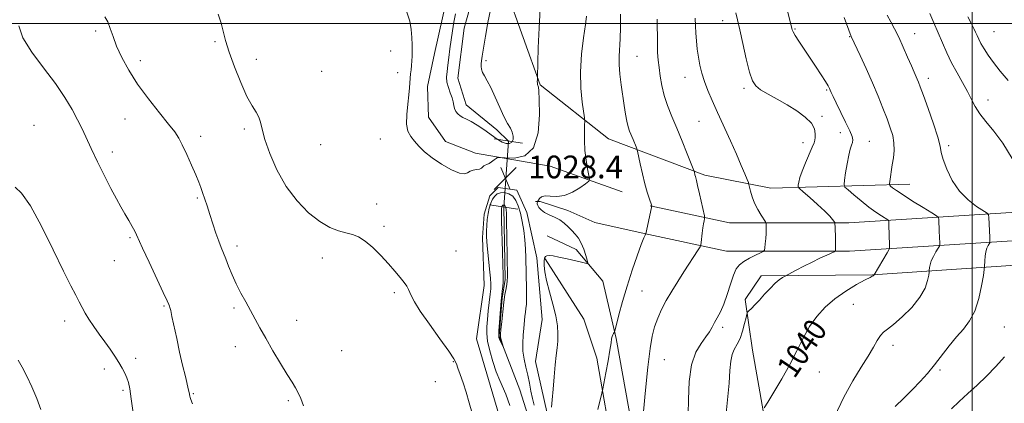
# Model space of a CAD drawing. Extents: x 2179800 to 2182700, y 289800 to 292700.
# Drawn here: x 2181665 to 2182011, y 291366 to 291501 of the extents above; entities that cross this region are included whole.
import ezdxf
from ezdxf.enums import TextEntityAlignment as Align

# ---------------------------------------------------------------- set-up
doc = ezdxf.new("R2010")
doc.units = 0
doc.header["$MEASUREMENT"] = 0
doc.linetypes.add('rvrstm', pattern=[117.1, 50, -3.9, 0.5, -3.9, 0.5, -3.9, 0.5, -3.9, 50])
for name, color, linetype, lineweight in [('BREAKLINE DTM HARD', 7, 'Continuous', 0), ('CONTOUR INDEX', 41, 'Continuous', 13), ('CONTOUR INDEX LABEL', 244, 'Continuous', 0), ('CONTOUR INTERMEDIATE', 44, 'Continuous', 0), ('CONTOUR INTERMEDIATE DEPRESSION', 44, 'Continuous', 0), ('GRID LINE', 7, 'Continuous', 0), ('PIPE END LARGE', 7, 'Continuous', 13), ('SPOT ELEVATION', 7, 'Continuous', 0), ('SPOT ELEVATION DTM', 2, 'Continuous', 13), ('STREAM - RIVER SINGLE LINE', 142, 'rvrstm', 0), ('STREAM - RIVER SINGLE LINE UNDER ROAD', 9, 'Continuous', 0)]:
    doc.layers.add(name, color=color, linetype=linetype, lineweight=lineweight)
doc.styles.add('Style-WORKING', font='WORKING.shx')

# ---------------------------------------------------------------- blocks, each defined once
blk = doc.blocks.new('SPOT')
at = {"layer": 'SPOT ELEVATION'}
for p, q in [((-3.910000000149012, -3.910000000032596), (3.819999999832362, 3.809999999997672)), ((-1.650000000372529, 3.769999999960419), (1.71999999973923, -3.929999999993015))]:
    blk.add_line(p, q, dxfattribs=at)

msp = doc.modelspace()

# ---------------------------------------------------------------- linework, layer by layer
at = {"layer": 'BREAKLINE DTM HARD', "extrusion": (-0.2541287237081188, -0.7891792953491741, 0.5591195145750719), "elevation": -783890.3770065653, "flags": 128}
msp.add_lwpolyline([(1987505.477700407, 529882.618313892), (1987495.266172608, 529882.618313892), (1987493.739799639, 529881.70164298)], dxfattribs=at)
at = {"layer": 'BREAKLINE DTM HARD', "extrusion": (-0.0708214180006798, -0.04835337695563134, 0.9963163542215694), "elevation": -167587.4541471417, "flags": 128}
msp.add_lwpolyline([(989603.156671447, 1959119.815644622), (989590.1658698138, 1959107.571296011), (989581.3157516681, 1959102.090492346)], dxfattribs=at)
at = {"layer": 'BREAKLINE DTM HARD'}
for points in [[(2181872.02, 291459.43, 1031), (2181847.98, 291478.36, 1028.11), (2181836.03, 291511.77, 1026.69), (2181834.53, 291533.48, 1026.17), (2181826.57, 291588.24, 1026.02), (2181819.95, 291635.63, 1025.19), (2181816.22, 291688.32, 1025.1), (2181819.36, 291730.96, 1024.56), (2181825.61, 291757.39, 1022.7), (2181832.41, 291793.11, 1021.88), (2181843.4, 291830.35, 1022.13), (2181860.5, 291848.88, 1024.43), (2181867.52, 291882.5, 1024.71), (2181871.37, 291897.3, 1024.77)], [(2181815.18, 291508.81, 1027.15), (2181810.74, 291489.36, 1027.46), (2181808.34, 291477.73, 1027.49), (2181808.66, 291466.98, 1027.49), (2181814.66, 291458.39, 1027.53), (2181825.25, 291454.29, 1027.72), (2181851.45, 291449.72, 1028.66), (2181876.86, 291440.7, 1031.08)], [(2181978.03, 291443.39, 1042.9), (2181929.11, 291442.03, 1036.81), (2181905.86, 291446.63, 1034.37), (2181872.02, 291459.43, 1031)], [(2181886.66, 291435.85, 1031.94), (2181914.57, 291429.82, 1034.93), (2181956.54, 291429.84, 1038.4), (2182021.04, 291433.9, 1045.74), (2182090.82, 291437.17, 1051.88), (2182157.46, 291438.94, 1060.14), (2182237.35, 291442.95, 1070.53), (2182316.42, 291446.32, 1079.98), (2182385.35, 291449.79, 1088.23), (2182452.61, 291452.41, 1098.75), (2182500, 291455.369, 1105.417)], [(2181884.55, 291426.08, 1031.94), (2181913.5, 291419.82, 1034.93), (2181956.86, 291419.84, 1038.4), (2182021.59, 291423.91, 1045.74), (2182091.19, 291427.18, 1051.88), (2182157.84, 291428.95, 1060.14), (2182237.81, 291432.96, 1070.53), (2182316.88, 291436.33, 1079.98), (2182385.8, 291439.8, 1088.23), (2182453.12, 291442.42, 1098.75), (2182500, 291445.348, 1105.347)], [(2181837.38, 291348.85, 1029.36), (2181831.91, 291367.57, 1029.4), (2181825.56, 291389.02, 1029.46), (2181828.31, 291407.82, 1029.17), (2181827.71, 291424.69, 1028.5), (2181828.26, 291432.92, 1028.46), (2181830.3, 291439.27, 1028.44), (2181833.22, 291442.25, 1028.54), (2181839.77, 291441.27, 1028.63), (2181843.23, 291433.5, 1028.83), (2181846.77, 291417.51, 1029.17), (2181848.69, 291395.8, 1029.55), (2181846.32, 291381.01, 1029.34), (2181850.3, 291363.34, 1029.84)], [(2181850.48, 291425.2, 1029.13), (2181860.62, 291420.47, 1029.61), (2181870.02, 291409.27, 1030.46), (2181874.68, 291389.14, 1032.2), (2181883.68, 291339.59, 1034.21)], [(2181964.96, 291411.58, 1039.95), (2182036.2, 291416.34, 1047.27), (2182103.91, 291416.22, 1054.33), (2182176.85, 291420.16, 1062.36), (2182267.71, 291424.92, 1072.97)], [(2181849.76, 291417.13, 1030.18), (2181863.3, 291395.88, 1030.74), (2181867.89, 291382.21, 1031.39), (2181873.9, 291347.96, 1033.2), (2181877.9, 291313.7, 1034.09), (2181879.75, 291291.12, 1034.7), (2181882.07, 291262.49, 1034.94), (2181884.71, 291241.94, 1034.94), (2181886.98, 291218.96, 1034.78), (2181890.53, 291188.32, 1034.5)], [(2181964.96, 291411.58, 1039.95), (2181925.73, 291411.17, 1037.44), (2181920.12, 291402.88, 1037.63), (2181922.64, 291384.98, 1039.05), (2181929.82, 291344.34, 1040.89), (2181937.67, 291260.69, 1043.96), (2181949.45, 291184.25, 1044.11), (2181959.94, 291109.9, 1042.86), (2181966.86, 291073.49, 1041.79), (2181972.96, 291036.22, 1041.04)]]:
    msp.add_polyline3d(points, dxfattribs=at)
at = {"layer": 'CONTOUR INDEX', "flags": 128}
for points, elevation in [([(2181934.986, 291504.4510000001), (2181936.493, 291498.1470000001), (2181936.623, 291497.692), (2181936.952, 291496.983), (2181937.692, 291495.7390000001), (2181938.991, 291493.759), (2181942.766, 291488.1410000001), (2181944.8809, 291484.9290000001), (2181946.836, 291481.911), (2181948.365, 291479.507), (2181949.288, 291478.0000000001), (2181949.772, 291477.121), (2181950.065, 291476.464), (2181950.411, 291475.634), (2181951.016, 291474.282), (2181952.078, 291472.0700000001), (2181955.464, 291465.2789), (2181956.948, 291462.181), (2181957.77, 291460.177), (2181958.016, 291458.9950000001), (2181957.886, 291458.1410000001), (2181957.554, 291457.156), (2181957.093, 291455.726), (2181956.548, 291453.572), (2181955.975, 291450.595), (2181955.447, 291447.4071000001), (2181955.046, 291444.7980000001), (2181954.885, 291443.301), (2181955.213, 291442.4190000001), (2181956.309, 291441.395), (2181958.331, 291439.6740000001), (2181960.941, 291437.508), (2181963.676, 291435.35), (2181966.1311, 291433.5760000001), (2181968.125, 291432.2560000001), (2181970.284, 291430.906), (2181970.566, 291430.6420000001), (2181970.62, 291430.362), (2181970.687, 291428.981), (2181970.928, 291422.031), (2181970.924, 291421.058), (2181970.696, 291420.329), (2181970.05, 291419.22), (2181965.441, 291411.577), (2181965.41, 291411.465), (2181965.366, 291411.3860000001), (2181965.292, 291411.2990000001), (2181965.1889, 291411.21), (2181965.057, 291411.127), (2181964.818, 291411.0110000001), (2181964.071, 291410.633), (2181962.334, 291409.7170000001), (2181959.322, 291408.068), (2181955.529, 291405.803), (2181951.649, 291403.1190000001), (2181948.239, 291400.167), (2181945.324, 291396.9190000001), (2181942.796, 291393.2991000001), (2181940.522, 291389.251), (2181938.274, 291384.796), (2181935.8, 291379.9720000001), (2181932.978, 291374.9319), (2181930.213, 291370.282), (2181928.042, 291366.742), (2181926.837, 291364.704)], 1040), ([(2181824.05, 291362.802), (2181823, 291366.546), (2181821.908, 291370.202), (2181820.818, 291373.5700000001), (2181819.828, 291376.461), (2181819.052, 291378.691), (2181818.479, 291380.264), (2181817.6, 291381.9400000001), (2181815.784, 291384.665), (2181812.6731, 291389.0220000001), (2181808.997, 291394.1420000001), (2181805.762, 291398.789), (2181803.727, 291402.019), (2181802.669, 291404.0419000001), (2181802.122, 291405.356), (2181801.665, 291406.416), (2181801.068, 291407.498), (2181800.146, 291408.8320000001), (2181798.752, 291410.6040000001), (2181796.884, 291412.8150000001), (2181794.579, 291415.422), (2181791.91, 291418.3150000001), (2181789.106, 291421.1200000001), (2181786.436, 291423.399), (2181784.081, 291424.8470000001), (2181781.878, 291425.6911000001), (2181779.573, 291426.295), (2181776.95, 291427.0170000001), (2181773.921, 291428.215), (2181770.432, 291430.242), (2181766.5, 291433.371), (2181762.432, 291437.5540000001), (2181758.605, 291442.662), (2181755.348, 291448.452), (2181752.799, 291454.232), (2181751.051, 291459.198), (2181750.102, 291462.763), (2181749.583, 291465.2070000001), (2181749.0321, 291467.029), (2181748.072, 291468.747), (2181746.649, 291470.969), (2181744.794, 291474.322), (2181742.595, 291479.1541), (2181740.374, 291484.691), (2181738.514, 291489.8809), (2181737.274, 291493.938), (2181735.674, 291500.0930000001), (2181734.65, 291503.253)], 1030), ([(2181864.261, 291502.567), (2181863.89, 291499.608), (2181863.236, 291494.9539), (2181862.556, 291489.1339), (2181862.178, 291482.9510000001), (2181862.322, 291477.151), (2181862.793, 291472.247), (2181863.577, 291466.72), (2181863.663, 291465.552), (2181863.623, 291464.197), (2181863.538, 291461.8860000001), (2181863.52, 291458.7880000001), (2181863.69, 291455.3050000001), (2181864.1149, 291451.834), (2181864.66, 291448.7660000001), (2181865.138, 291446.485), (2181865.349, 291445.2039), (2181865.0439, 291444.452), (2181863.962, 291443.583), (2181861.954, 291442.16), (2181859.326, 291440.5710000001), (2181856.495, 291439.412), (2181853.8351, 291439.091), (2181851.529, 291439.254), (2181849.715, 291439.363), (2181848.484, 291439.0170000001), (2181847.7369, 291438.385), (2181847.329, 291437.7751), (2181847.034, 291437.248), (2181846.982, 291437.1139000001), (2181846.921, 291436.888), (2181846.9231, 291436.5169), (2181847.092, 291435.965), (2181847.526, 291435.22), (2181848.306, 291434.361), (2181849.508, 291433.491), (2181851.1501, 291432.678), (2181853.026, 291431.849), (2181854.869, 291430.8979), (2181856.4721, 291429.7500000001), (2181857.86, 291428.466), (2181859.114, 291427.14), (2181860.301, 291425.822), (2181861.413, 291424.379), (2181862.427, 291422.634), (2181863.316, 291420.515), (2181864.037, 291418.3740000001), (2181864.5459, 291416.6680000001), (2181864.746, 291415.7450000001), (2181864.339, 291415.5220000001), (2181862.976, 291415.807), (2181860.491, 291416.4080000001), (2181857.448, 291417.126), (2181854.596, 291417.764), (2181852.52, 291418.159), (2181851.168, 291418.307), (2181850.325, 291418.2390000001), (2181849.801, 291417.964), (2181849.506, 291417.3869), (2181849.374, 291416.39), (2181849.374, 291414.8491000001), (2181849.6081, 291412.613), (2181850.21, 291409.528), (2181851.236, 291405.566), (2181852.426, 291401.208), (2181853.44, 291397.0629), (2181854.015, 291393.5989), (2181854.2019, 291390.7280000001), (2181854.13, 291388.2180000001), (2181853.913, 291385.812), (2181853.606, 291383.143), (2181853.25, 291379.816), (2181852.88, 291375.6410000001), (2181852.521, 291371.262), (2181852.192, 291367.526), (2181851.938, 291364.958)], 1030)]:
    msp.add_lwpolyline(points, dxfattribs=dict(at, elevation=elevation))
at = {"layer": 'CONTOUR INTERMEDIATE', "flags": 128}
for points, elevation in [([(2181847.912, 291505.161), (2181847.561, 291498.486), (2181847.318, 291491.3590000001), (2181847.049, 291481.015), (2181846.985, 291480.154), (2181846.957, 291479.5870000001), (2181846.973, 291479.012), (2181847.051, 291478.5210000001), (2181847.167, 291478.135), (2181847.284, 291477.855), (2181847.377, 291477.519), (2181847.4719, 291476.302), (2181847.6031, 291473.2191), (2181847.697, 291467.773), (2181847.246, 291461.431), (2181845.629, 291456.1520000001), (2181842.523, 291453.3910000001), (2181838.792, 291452.596), (2181835.596, 291452.711), (2181833.787, 291452.8480000001), (2181832.984, 291452.79), (2181832.498, 291452.488), (2181831.7871, 291451.932), (2181830.888, 291451.275), (2181829.983, 291450.7070000001), (2181829.2199, 291450.3640000001), (2181828.612, 291450.149), (2181828.136, 291449.9080000001), (2181827.289, 291449.1040000001), (2181826.594, 291448.748), (2181825.558, 291448.541), (2181824.368, 291448.3530000001), (2181823.283, 291448.0041), (2181822.426, 291447.4290000001), (2181821.38, 291447.013), (2181819.591, 291447.2560000001), (2181816.72, 291448.5000000001), (2181813.268, 291450.46), (2181809.949, 291452.692), (2181807.323, 291454.8260000001), (2181805.329, 291456.785), (2181803.752, 291458.563), (2181802.437, 291460.2230000001), (2181801.462, 291462.0959), (2181800.964, 291464.578), (2181801.012, 291467.888), (2181801.386, 291471.536), (2181801.797, 291474.855), (2181802.025, 291477.3430000001), (2181802.1979, 291480.6950000001), (2181802.3479, 291482.1850000001), (2181802.543, 291483.6960000001), (2181802.722, 291485.2201), (2181802.8431, 291486.768), (2181802.911, 291488.4300000001), (2181802.944, 291490.313), (2181802.9449, 291492.504), (2181802.856, 291495.0050000001), (2181802.603, 291497.797), (2181802.0801, 291500.8250000001), (2181801.06, 291503.9)], 1028), ([(2181830.463, 291504.8150000001), (2181829.583, 291500.295), (2181828.743, 291495.4400000001), (2181827.61, 291488.481), (2181827.363, 291486.834), (2181827.2469, 291485.7660000001), (2181827.218, 291484.812), (2181827.338, 291483.831), (2181827.695, 291482.764), (2181828.359, 291481.515), (2181829.332, 291479.823), (2181830.598, 291477.3920000001), (2181832.113, 291474.09), (2181833.721, 291470.455), (2181835.238, 291467.189), (2181836.507, 291464.8150000001), (2181837.487, 291463.128), (2181838.165, 291461.741), (2181838.519, 291460.366), (2181838.498, 291459.113), (2181838.046, 291458.1900000001), (2181837.147, 291457.758), (2181835.9499, 291457.781), (2181834.649, 291458.176), (2181833.37, 291458.871), (2181831.976, 291459.8530000001), (2181830.2639, 291461.123), (2181828.123, 291462.637), (2181825.814, 291464.171), (2181823.688, 291465.458), (2181822.018, 291466.313), (2181820.755, 291466.893), (2181819.768, 291467.438), (2181818.953, 291468.143), (2181818.307, 291469.013), (2181817.851, 291470.01), (2181817.575, 291471.112), (2181817.337, 291472.366), (2181816.964, 291473.8370000001), (2181816.351, 291475.557), (2181815.6741, 291477.422), (2181815.181, 291479.296), (2181815.051, 291481.1040000001), (2181815.207, 291483.01), (2181815.507, 291485.2389000001), (2181815.837, 291487.9450000001), (2181816.192, 291490.998), (2181816.596, 291494.1960000001), (2181817.065, 291497.366), (2181817.584, 291500.447), (2181818.131, 291503.404)], 1026), ([(2181916.85, 291503.7559), (2181917.421, 291501.213), (2181918.216, 291497.725), (2181919.296, 291492.8590000001), (2181920.514, 291487.5000000001), (2181921.67, 291482.863), (2181922.6669, 291479.839), (2181923.823, 291478.013), (2181925.557, 291476.6460000001), (2181928.16, 291475.126), (2181931.399, 291473.356), (2181934.907, 291471.3700000001), (2181938.32, 291469.214), (2181941.272, 291466.997), (2181943.397, 291464.8420000001), (2181944.46, 291462.868), (2181944.75, 291461.1790000001), (2181944.689, 291459.876), (2181944.591, 291458.953), (2181944.344, 291457.9780000001), (2181943.731, 291456.412), (2181941.305, 291450.8970000001), (2181940.123, 291447.998), (2181939.362, 291445.7179), (2181938.964, 291444.0970000001), (2181938.785, 291443.063), (2181938.771, 291442.465), (2181939.215, 291441.86), (2181940.497, 291440.731), (2181942.813, 291438.741), (2181945.61, 291436.291), (2181948.155, 291433.96), (2181949.874, 291432.215), (2181950.858, 291431.051), (2181951.358, 291430.3491000001), (2181951.602, 291429.9350000001), (2181951.703, 291429.4201), (2181951.749, 291428.363), (2181951.872, 291424.265), (2181951.917, 291422.273), (2181951.925, 291420.993), (2181951.906, 291420.3260000001), (2181951.882, 291420.03), (2181951.819, 291419.872), (2181951.469, 291419.667), (2181948.802, 291418.448), (2181946.427, 291417.3420000001), (2181943.65, 291416.002), (2181940.741, 291414.5359), (2181938.074, 291413.154), (2181933.936, 291410.965), (2181933.207, 291410.545), (2181932.1141, 291409.785), (2181930.657, 291408.541), (2181928.875, 291406.751), (2181926.949, 291404.676), (2181925.1, 291402.657), (2181923.518, 291400.9790000001), (2181922.277, 291399.709), (2181921.423, 291398.857), (2181920.954, 291398.344), (2181920.691, 291397.7429000001), (2181920.407, 291396.5380000001), (2181919.92, 291394.401), (2181919.213, 291391.742), (2181918.315, 291389.159), (2181917.28, 291387.0870000001), (2181916.272, 291385.3081), (2181915.484, 291383.4450000001), (2181915.035, 291381.111), (2181914.76, 291377.888), (2181914.421, 291373.352), (2181913.224, 291360.535)], 1038), ([(2181764.648, 291365.4790000001), (2181763.742, 291368.01), (2181762.869, 291370.051), (2181761.934, 291371.7980000001), (2181760.722, 291373.7500000001), (2181758.993, 291376.482), (2181756.619, 291380.349), (2181753.94, 291384.83), (2181751.408, 291389.184), (2181749.361, 291392.851), (2181746.056, 291398.941), (2181744.356, 291401.9790000001), (2181742.625, 291405.128), (2181740.991, 291408.346), (2181739.56, 291411.563), (2181738.343, 291414.581), (2181737.329, 291417.176), (2181735.712, 291421.138), (2181734.8761, 291423.358), (2181733.89, 291426.2371), (2181732.815, 291429.5210000001), (2181731.75, 291432.8100000001), (2181730.779, 291435.7670000001), (2181729.2, 291440.464), (2181728.574, 291442.275), (2181727.858, 291444.1790000001), (2181726.823, 291446.688), (2181725.334, 291450.101), (2181723.632, 291453.865), (2181722.053, 291457.2170000001), (2181720.778, 291459.667), (2181719.369, 291461.8260000001), (2181717.232, 291464.579), (2181713.988, 291468.562), (2181710.121, 291473.4290000001), (2181706.327, 291478.584), (2181703.176, 291483.513), (2181700.731, 291488.028), (2181698.926, 291492.024), (2181697.662, 291495.4169000001), (2181696.712, 291498.226), (2181695.816, 291500.4890000001), (2181694.744, 291502.335)], 1032), ([(2181876.287, 291503.295), (2181876.281, 291498.6580000001), (2181876.145, 291494.536), (2181875.746, 291488.421), (2181875.746, 291485.512), (2181876.02, 291482.117), (2181876.484, 291478.3960000001), (2181877.496, 291471.155), (2181877.951, 291468.072), (2181878.412, 291465.537), (2181878.91, 291463.616), (2181879.454, 291462.0870000001), (2181880.676, 291459.123), (2181881.713, 291456.518), (2181881.976, 291455.812), (2181882.192, 291455.009), (2181883.17, 291450.595), (2181883.981, 291447.0480000001), (2181884.846, 291443.53), (2181885.641, 291440.6611), (2181886.305, 291438.529), (2181887.206, 291435.7940000001), (2181887.203, 291435.689), (2181887.117, 291435.259), (2181885.128, 291425.958), (2181885.028, 291425.796), (2181884.859, 291425.487), (2181884.433, 291424.485), (2181883.56, 291422.202), (2181882.1341, 291418.2649000001), (2181880.369, 291413.156), (2181878.563, 291407.5700000001), (2181876.973, 291402.1730000001), (2181875.703, 291397.508), (2181874.337, 291392.225), (2181874.119, 291391.483), (2181873.974, 291391.2220000001), (2181873.758, 291390.914), (2181873.501, 291390.4570000001), (2181873.272, 291389.856), (2181873.108, 291389.037), (2181872.902, 291387.602), (2181872.508, 291385.074), (2181871.847, 291381.2471), (2181871.079, 291376.9950000001), (2181870.041, 291371.389), (2181869.715, 291369.921), (2181868.252, 291364.1420000001)], 1032), ([(2181889.175, 291501.497), (2181889.207, 291492.9570000001), (2181889.31, 291489.727), (2181889.509, 291487.05), (2181889.794, 291484.415), (2181890.177, 291481.4230000001), (2181890.742, 291478.113), (2181891.594, 291474.629), (2181892.808, 291471.0641), (2181894.3359, 291467.286), (2181896.1, 291463.1079000001), (2181897.988, 291458.508), (2181899.749, 291454.107), (2181901.837, 291448.8100000001), (2181902.128, 291448.031), (2181902.22, 291447.6900000001), (2181902.444, 291446.6951), (2181902.579, 291446.1460000001), (2181902.722, 291445.616), (2181902.952, 291444.7120000001), (2181903.372, 291442.936), (2181904.0321, 291440.031), (2181905.739, 291432.333), (2181905.838, 291431.628), (2181905.78, 291431.189), (2181905.637, 291430.509), (2181905.4429, 291429.461), (2181905.219, 291428.015), (2181904.988, 291426.213), (2181904.618, 291422.915), (2181904.496, 291422.052), (2181904.213, 291421.368), (2181903.525, 291420.2770000001), (2181898.507, 291412.55), (2181896.367, 291409.2230000001), (2181894.259, 291405.834), (2181892.326, 291402.503), (2181890.683, 291399.3200000001), (2181889.334, 291396.248), (2181888.256, 291393.22), (2181887.4051, 291389.9940000001), (2181886.656, 291385.637), (2181885.867, 291379.0430000001), (2181884.948, 291369.7170000001), (2181884.032, 291359.618)], 1034), ([(2181902.506, 291501.773), (2181902.6749, 291499.085), (2181902.778, 291496.552), (2181902.965, 291493.833), (2181903.263, 291490.964), (2181903.665, 291488.077), (2181904.179, 291485.265), (2181904.856, 291482.455), (2181905.761, 291479.5369000001), (2181906.951, 291476.385), (2181908.469, 291472.819), (2181910.349, 291468.643), (2181914.897, 291458.71), (2181917.031, 291453.9680000001), (2181918.733, 291450.047), (2181919.975, 291447.069), (2181920.787, 291445.064), (2181921.221, 291443.9620000001), (2181921.441, 291443.278), (2181921.968, 291440.9581), (2181922.528, 291438.982), (2181923.381, 291436.743), (2181924.531, 291434.49), (2181925.746, 291432.482), (2181927.282, 291430.15), (2181927.488, 291429.7170000001), (2181927.528, 291429.312), (2181927.544, 291428.622), (2181927.537, 291427.562), (2181927.471, 291426.1040000001), (2181927.327, 291424.291), (2181927.148, 291422.4500000001), (2181926.994, 291420.9790000001), (2181926.857, 291420.145), (2181926.472, 291419.686), (2181925.511, 291419.211), (2181923.783, 291418.417), (2181921.657, 291417.3740000001), (2181919.641, 291416.2439000001), (2181918.119, 291415.094), (2181916.973, 291413.6190000001), (2181915.961, 291411.4171), (2181914.887, 291408.2660000001), (2181913.742, 291404.65), (2181912.566, 291401.23), (2181911.4, 291398.518), (2181910.2991, 291396.422), (2181909.321, 291394.702), (2181908.474, 291393.128), (2181907.553, 291391.513), (2181906.3049, 291389.6851000001), (2181904.591, 291387.42), (2181902.754, 291384.303), (2181901.25, 291379.868), (2181900.419, 291373.966), (2181900.112, 291367.711), (2181900.056, 291362.529)], 1036), ([(2181954.9759, 291502.0220000001), (2181957.421, 291495.3430000001), (2181960.525, 291488.721), (2181962.673, 291484.067), (2181964.901, 291479.08), (2181966.892, 291474.3800000001), (2181968.594, 291470.1460000001), (2181970.023, 291466.443), (2181971.182, 291463.292), (2181972.02, 291460.5219000001), (2181972.471, 291457.9190000001), (2181972.51, 291455.313), (2181972.258, 291452.7180000001), (2181971.878, 291450.1939), (2181970.972, 291444.323), (2181970.869, 291443.51), (2181970.952, 291443.107), (2181971.289, 291442.7710000001), (2181971.993, 291442.1900000001), (2181973.341, 291441.188), (2181975.651, 291439.623), (2181979.026, 291437.4720000001), (2181982.718, 291435.1790000001), (2181985.768, 291433.306), (2181987.463, 291432.238), (2181988.0989, 291431.644), (2181988.22, 291431.015), (2181988.427, 291426.899), (2181988.581, 291422.6850000001), (2181988.577, 291422.051), (2181988.429, 291421.577), (2181988.008, 291420.8540000001), (2181987.2529, 291419.599), (2181986.36, 291418.014), (2181985.5931, 291416.422), (2181985.151, 291415.095), (2181984.971, 291414.091), (2181984.907, 291413.009), (2181984.844, 291412.501), (2181984.681, 291411.461), (2181984.311, 291409.557), (2181983.411, 291406.885), (2181981.604, 291403.6420000001), (2181978.71, 291400.084), (2181975.333, 291396.694), (2181972.277, 291394.009), (2181970.143, 291392.3690000001), (2181968.738, 291391.318), (2181967.669, 291390.2000000001), (2181966.573, 291388.4720000001), (2181965.211, 291386.032), (2181963.374, 291382.887), (2181960.92, 291379.013), (2181957.989, 291374.258), (2181954.786, 291368.438), (2181951.525, 291361.58)], 1042), ([(2181970.126, 291502.928), (2181971.325, 291500.552), (2181972.661, 291498.04), (2181974.137, 291495.123), (2181975.725, 291491.6730000001), (2181977.269, 291488.1221), (2181978.583, 291485.0430000001), (2181979.531, 291482.86), (2181980.651, 291480.341), (2181981.086, 291479.2980000001), (2181981.72, 291477.64), (2181982.812, 291474.6730000001), (2181984.491, 291470.0361), (2181986.352, 291464.708), (2181987.862, 291459.998), (2181988.663, 291456.8260000001), (2181989.116, 291454.534), (2181989.758, 291452.0710000001), (2181991.028, 291448.676), (2181992.97, 291444.742), (2181995.528, 291440.949), (2181998.556, 291437.863), (2182001.548, 291435.577), (2182005.206, 291433.225), (2182005.702, 291432.6031000001), (2182005.82, 291431.667), (2182006.177, 291424.8), (2182006.2331, 291423.34), (2182006.231, 291423.045), (2182006.162, 291422.8239), (2182005.614, 291421.876), (2182005.192, 291420.941), (2182004.818, 291419.6630000001), (2182004.58, 291418.084), (2182004.46, 291416.486), (2182004.368, 291414.403), (2182004.242, 291413.4), (2182003.921, 291411.344), (2182003.305, 291407.6900000001), (2182002.327, 291403.156), (2182000.929, 291398.773), (2181999.082, 291395.308), (2181996.874, 291392.46), (2181994.423, 291389.66), (2181991.843, 291386.487), (2181986.674, 291379.811), (2181984.219, 291376.833), (2181981.719, 291374.026), (2181978.979, 291371.157), (2181975.916, 291368.1029000001), (2181972.888, 291365.164)], 1044), ([(2181985.029, 291503.464), (2181986.492, 291500.219), (2181988.0319, 291496.682), (2181989.5231, 291493.139), (2181991.046, 291489.621), (2181992.735, 291486.0980000001), (2181994.657, 291482.569), (2181996.62, 291479.1580000001), (2181998.368, 291476.0210000001), (2181999.75, 291473.2511000001), (2182001.046, 291470.705), (2182002.643, 291468.177), (2182004.839, 291465.433), (2182007.581, 291462.1140000001), (2182010.727, 291457.827), (2182014.084, 291452.4290000001)], 1046), ([(2181998.489, 291502.346), (2181999.803, 291499.8581000001), (2182000.623, 291498.1851000001), (2182001.181, 291496.928), (2182001.687, 291495.736), (2182002.275, 291494.439), (2182003.061, 291492.912), (2182004.15, 291491.0490000001), (2182005.609, 291488.811), (2182007.49, 291486.176), (2182009.832, 291483.1520000001), (2182012.592, 291479.868)], 1048), ([(2181725.623, 291366.186), (2181725.031, 291367.64), (2181724.804, 291368.358), (2181724.683, 291368.8819), (2181724.464, 291370.138), (2181724.272, 291370.988), (2181723.1239, 291375.752), (2181722.172, 291379.748), (2181721.1161, 291384.3370000001), (2181720.074, 291389.0930000001), (2181718.4149, 291396.882), (2181717.9519, 291398.943), (2181717.685, 291399.98), (2181717.516, 291400.501), (2181717.298, 291401.064), (2181716.703, 291402.4130000001), (2181715.351, 291405.338), (2181710.384, 291415.934), (2181708.0869, 291420.862), (2181705.956, 291425.542), (2181705.3189, 291426.839), (2181704.397, 291428.556), (2181703.206, 291430.6850000001), (2181701.865, 291433.0210000001), (2181700.451, 291435.454), (2181698.862, 291438.269), (2181696.95, 291441.85), (2181694.651, 291446.3920000001), (2181692.229, 291451.335), (2181690.029, 291455.936), (2181686.787, 291462.8480000001), (2181685.213, 291466.037), (2181683.26, 291469.6950000001), (2181680.712, 291473.947), (2181677.372, 291478.8381000001), (2181673.239, 291484.306), (2181669.109, 291489.8740000001), (2181665.973, 291494.961), (2181664.532, 291499.088)], 1034), ([(2181705.623, 291357.273), (2181704.089, 291367.9130000001), (2181703.55, 291371.379), (2181703.09, 291373.622), (2181702.563, 291375.285), (2181701.844, 291376.9180000001), (2181700.898, 291378.684), (2181699.711, 291380.6520000001), (2181698.28, 291382.871), (2181696.628, 291385.317), (2181694.787, 291387.944), (2181692.817, 291390.688), (2181690.89, 291393.3970000001), (2181689.205, 291395.903), (2181687.895, 291398.0920000001), (2181686.827, 291400.088), (2181685.802, 291402.073), (2181684.595, 291404.341), (2181682.875, 291407.648), (2181680.285, 291412.862), (2181676.648, 291420.377), (2181672.507, 291428.684), (2181668.586, 291435.801), (2181665.476, 291440.2301), (2181663.236, 291442.422)], 1036), ([(2181829.111, 291426.947), (2181829.186, 291428.933), (2181829.345, 291431.025), (2181829.618, 291433.091), (2181830.028, 291435.0110000001), (2181830.565, 291436.7151), (2181831.212, 291438.143), (2181831.967, 291439.2440000001), (2181832.883, 291440.001), (2181834.029, 291440.406), (2181835.428, 291440.441), (2181836.919, 291440.0490000001), (2181838.296, 291439.161), (2181839.401, 291437.724), (2181840.273, 291435.746), (2181840.998, 291433.2500000001), (2181841.641, 291430.292), (2181842.181, 291427.072), (2181842.578, 291423.824), (2181842.808, 291420.702), (2181842.925, 291417.542), (2181843.174, 291406.487), (2181843.192, 291403.3271000001), (2181843.115, 291401.184), (2181842.969, 291399.7280000001), (2181842.791, 291398.447), (2181842.612, 291396.915), (2181842.206, 291392.807), (2181841.9679, 291390.241), (2181841.824, 291387.4620000001), (2181841.913, 291384.6190000001), (2181842.324, 291381.827), (2181842.943, 291379.0650000001), (2181843.61, 291376.275), (2181844.196, 291373.4350000001), (2181844.725, 291370.6420000001), (2181845.253, 291368.026), (2181845.823, 291365.67)], 1028), ([(2181837.329, 291365.5000000001), (2181836.64, 291367.55), (2181835.8481, 291369.574), (2181833.736, 291374.371), (2181832.524, 291377.439), (2181831.315, 291381.035), (2181830.252, 291384.773), (2181829.495, 291388.164), (2181829.155, 291390.882), (2181829.158, 291393.265), (2181829.379, 291395.8150000001), (2181829.706, 291398.856), (2181830.367, 291404.702), (2181830.566, 291406.605), (2181830.617, 291408.246), (2181830.486, 291410.379), (2181830.168, 291413.504), (2181829.764, 291417.1300000001), (2181829.404, 291420.512), (2181829.187, 291423.099), (2181829.103, 291425.108), (2181829.111, 291426.947)], 1028), ([(2182011.38, 291382.686), (2182008.32, 291379.296), (2182005.04, 291375.927), (2182001.71, 291372.721), (2181998.465, 291369.7230000001), (2181995.433, 291366.956), (2181992.663, 291364.3860000001)], 1046), ([(2181672.319, 291364.107), (2181670.811, 291368.025), (2181669.139, 291372.073), (2181667.376, 291375.822), (2181665.708, 291379.0210000001), (2181664.344, 291381.461)], 1038)]:
    msp.add_lwpolyline(points, dxfattribs=dict(at, elevation=elevation))
at = {"layer": 'CONTOUR INTERMEDIATE DEPRESSION', "elevation": 1026, "flags": 128}
msp.add_lwpolyline([(2181834.416, 291430.51), (2181834.36, 291433.4009), (2181834.3571, 291434.649), (2181834.39, 291435.064), (2181834.445, 291435.322), (2181834.517, 291435.551), (2181834.604, 291435.742), (2181834.706, 291435.89), (2181834.828, 291435.991), (2181834.982, 291436.046), (2181835.17, 291436.0511), (2181835.37, 291435.998), (2181835.555, 291435.879), (2181835.703, 291435.686), (2181835.82, 291435.42), (2181835.917, 291435.085), (2181836.005, 291434.551), (2181836.088, 291433.16), (2181836.171, 291430.1189000001), (2181836.253, 291425.04), (2181836.422, 291410.969), (2181836.387, 291409.3370000001), (2181836.244, 291408.188), (2181835.965, 291406.694), (2181835.592, 291404.617), (2181835.18, 291401.863), (2181834.783, 291398.475), (2181834.438, 291395.031), (2181834.181, 291392.2440000001), (2181834.0411, 291390.612), (2181834.0251, 291389.778), (2181834.133, 291389.172), (2181834.354, 291388.358), (2181834.962, 291386.287), (2181834.94, 291386.2670000001), (2181834.03, 291388.0870000001), (2181833.674, 291388.833), (2181833.45, 291389.434), (2181833.374, 291390.303), (2181833.441, 291391.975), (2181833.634, 291394.747), (2181833.884, 291397.966), (2181834.253, 291402.4331), (2181834.35, 291403.438), (2181834.62, 291405.802), (2181834.794, 291407.432), (2181834.925, 291408.916), (2181834.968, 291410.101), (2181834.928, 291411.732), (2181834.826, 291414.7821000001), (2181834.683, 291419.7880000001), (2181834.416, 291430.51)], dxfattribs=at)
at = {"layer": 'GRID LINE', "flags": 128}
for points in [[(2182000, 292500), (2182000, 290000)], [(2180000, 291500), (2182500, 291500)]]:
    msp.add_lwpolyline(points, dxfattribs=at)
at = {"layer": 'PIPE END LARGE', "flags": 128}
for points, elevation in [([(2181831.84, 291459.36), (2181841.72, 291457.82)], 1025.58), ([(2181840.07, 291434.57), (2181830.19, 291436.17)], 1025.69)]:
    msp.add_lwpolyline(points, dxfattribs=dict(at, elevation=elevation))
at = {"layer": 'SPOT ELEVATION DTM'}
for p in [(2181912.16, 291500.93, 1037.41), (2181691.55, 291497.27, 1032.37), (2181937.64, 291497.98, 1040.12), (2182007.69, 291497.05, 1048.99), (2181733.6, 291493.61, 1030.22), (2181956.92, 291495.35, 1041.94), (2181979.7, 291496.4, 1044.7), (2181795.34, 291490.27, 1028.53), (2181707.22, 291486.91, 1031.48), (2181748.12, 291487.4, 1029.38), (2181828.96, 291486.82, 1026.24), (2181882, 291488.45, 1032.96), (2181771.05, 291483.08, 1028.74), (2181797.85, 291482.6, 1028.34), (2181898.98, 291481.07, 1035.26), (2181984.51, 291480.65, 1044.49), (2181919.64, 291477.15, 1037.67), (2181948.82, 291476.61, 1039.85), (2182005.54, 291473.04, 1046.67), (2181701.86, 291466.34, 1032.84), (2181903.89, 291465.52, 1035.01), (2181947.19, 291467.31, 1038.26), (2181669.9, 291464.09, 1035.15), (2181743.86, 291462.81, 1030.35), (2181728.51, 291460.23, 1031.55), (2181791.76, 291459.31, 1028.49), (2181953.54, 291461.56, 1039.33), (2181963.84, 291458.51, 1040.84), (2181770.79, 291457.36, 1028.74), (2181940.41, 291458.02, 1037.38), (2181991.76, 291456.96, 1044.32), (2181697.39, 291454.79, 1033.51), (2181727.28, 291438.59, 1032.19), (2181790.48, 291436.39, 1029.43), (2181793.07, 291428.54, 1029.76), (2181703.66, 291424.58, 1034.19), (2181741.34, 291421.67, 1031.57), (2181771.36, 291417.46, 1030.48), (2181818.32, 291419.95, 1029.3), (2181698.08, 291416.49, 1034.79), (2181796.68, 291405.23, 1030.17), (2181883.85, 291405.83, 1033.07), (2181715.55, 291400.56, 1034.15), (2181740.22, 291399.91, 1032.27), (2181958.17, 291401.16, 1040.76), (2181680.66, 291395.27, 1036.54), (2181762.27, 291395.57, 1031.29), (2181912.23, 291393.07, 1036.37), (2182011.25, 291393.18, 1045.06), (2181740.73, 291386.26, 1032.59), (2181972.16, 291386.74, 1042.57), (2181778.13, 291384.89, 1030.96), (2181705.66, 291382.16, 1035.6), (2181817.45, 291380.99, 1030.05), (2181891.62, 291381.63, 1034.86), (2181694.66, 291378.38, 1036.39), (2181946.16, 291377.33, 1040.66), (2181988.65, 291378.05, 1044.22), (2181811.11, 291373.97, 1030.65), (2181701.15, 291370.83, 1036.25), (2181725.89, 291369.73, 1033.87), (2181759.41, 291367.31, 1032.24)]:
    msp.add_point(p, dxfattribs=at)
at = {"layer": 'STREAM - RIVER SINGLE LINE'}
for points in [[(2181836.78, 291458.59, 1025.58), (2181832.73, 291462.55, 1025.5), (2181821.88, 291471.3, 1025.27), (2181819.03, 291480.76, 1024.92), (2181821.17, 291498.29, 1024.81), (2181825.84, 291515.21, 1024.5)], [(2181851.57, 291138.35, 1029.14), (2181859.29, 291146.24, 1029.13), (2181861.01, 291162.71, 1029.12), (2181861.23, 291181.69, 1029.11), (2181856.25, 291193.87, 1029.11), (2181840.02, 291212.9, 1028.72), (2181830.57, 291228.4, 1027.26), (2181829.53, 291246.96, 1027.22), (2181834.96, 291272.32, 1027.11), (2181835.68, 291283.93, 1027.11), (2181834.83, 291303.96, 1026.96), (2181839.7, 291322.78, 1026.78), (2181845.26, 291335.29, 1026.46), (2181847.25, 291346.07, 1026.46), (2181844.36, 291359.96, 1026.46), (2181840.87, 291371.1, 1026.46), (2181833.5, 291390, 1025.88), (2181834.62, 291403.3, 1025.86), (2181835.61, 291409.85, 1025.75), (2181835.13, 291435.37, 1025.69)]]:
    msp.add_polyline3d(points, dxfattribs=at)
at = {"layer": 'STREAM - RIVER SINGLE LINE UNDER ROAD', "extrusion": (0.0003349345295471982, 0.004713442288536936, 0.9999888355780048), "elevation": 3130.114268913512, "flags": 128}
msp.add_lwpolyline([(2181834.664074088, 291423.8536196062), (2181836.314110839, 291447.0738775445)], dxfattribs=at)

# ---------------------------------------------------------------- block references
at = {"layer": 'SPOT ELEVATION'}
msp.add_blockref('SPOT', (2181835.738, 291445.485, 1028.355), dxfattribs=at)

# ---------------------------------------------------------------- texts
at = {"layer": 'CONTOUR INDEX LABEL', "style": 'Style-WORKING', "width": 0.8749999999999999}
msp.add_text('1040', height=8.000000000000002, rotation=55.79999880481329, dxfattribs=at).set_placement((2181934.118, 291376.969, 1040), align=Align.MIDDLE_LEFT)
at = {"layer": 'SPOT ELEVATION', "style": 'Style-WORKING'}
msp.add_text('1028.4', height=8.000000000000002, dxfattribs=at).set_placement((2181843.738, 291445.485, 1028.355))

doc.saveas('drawing.dxf')
